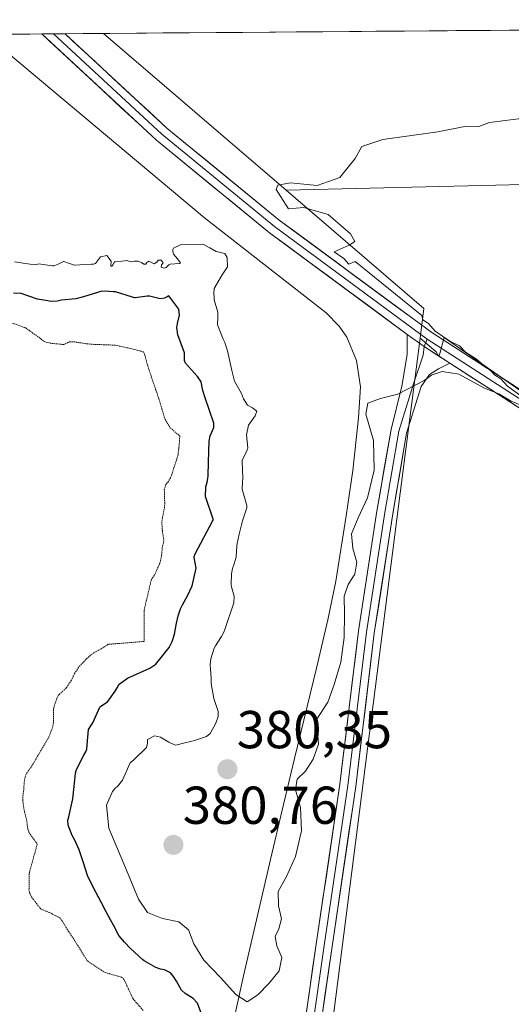
# Model space of a CAD drawing. Units: metres. Extents: x 553071 to 556524, y 4700877 to 4703216.
# Drawn here: x 556160 to 556252, y 4703031 to 4703216 of the extents above; entities that cross this region are included whole.
import ezdxf
from ezdxf.enums import TextEntityAlignment as Align

# ---------------------------------------------------------------- set-up
doc = ezdxf.new("R2010")
doc.units = ezdxf.units.M
doc.header["$MEASUREMENT"] = 0
doc.linetypes.add('TRAZOS2', pattern=[0.375, 0.25, -0.125])
for name, color, linetype, lineweight in [('Carátula', 7, 'Continuous', 5), ('Cultivos herbáceos CxS', 92, 'Continuous', 0), ('Cultivos leñosos CxS', 92, 'Continuous', 0), ('Curva de nivel maestra', 36, 'Continuous', 30), ('Curva de nivel normal', 36, 'Continuous', 0), ('Curva de nivel normal depresión', 36, 'TRAZOS2', 0), ('Depósito de residuos', 6, 'Continuous', 0), ('Depósito de residuos Cxs', 6, 'Continuous', 0), ('Layer 0', 7, 'Continuous', 0), ('Municipio CxS', 142, 'Continuous', 0), ('Punto de cota en terreno', 7, 'Continuous', 0), ('Rótulo de punto de cota en terreno', 19, 'Continuous', 0), ('Suelo desnudo CxS', 43, 'Continuous', 0)]:
    doc.layers.add(name, color=color, linetype=linetype, lineweight=lineweight)
doc.styles.add('Arial', font='txt', dxfattribs={"height": 0.2})

# ---------------------------------------------------------------- blocks, each defined once
blk = doc.blocks.new('*U158')
at = {"layer": 'Cultivos leñosos CxS', "color": 92, "linetype": 'Continuous', "lineweight": 0}
blk.add_polyline3d([(556210, 4703183.64, 379.94), (556175.71, 4703213.09, 380.24), (556506.87, 4703215.67, 382.89), (556507.07, 4703190.76, 381.8), (556501.11, 4703190.64, 381.73), (556210, 4703183.64, 379.94)], close=True, dxfattribs=at)
blk.add_polyline3d([(556222.64, 4702927.55, 377.03), (556225.22, 4702955.21, 377.07), (556215.9, 4702989.41, 377.9), (556215.18, 4702999.88, 378), (556217.5, 4703017.98, 378.27), (556231.18, 4703124.85, 379.75), (556235.15, 4703155.9, 380.1), (556238.19, 4703153.3, 379.93), (556238.69, 4703152.4, 379.91), (556238.86, 4703153.02, 379.94), (556239.67, 4703155.98, 380.03), (556287.33, 4703122.75, 380.07), (556350.89, 4703089.53, 381.3), (556394.22, 4703163.2, 381.36), (556465, 4703140.08, 381.85), (556502.55, 4703132.86, 381.82), (556507.53, 4703133.11, 381.82), (556511.24, 4702672.79, 377.04)], dxfattribs=at)
blk = doc.blocks.new('*U171')
at = {"layer": 'Cultivos leñosos CxS', "color": 92, "linetype": 'Continuous', "lineweight": 0}
for points in [[(556507.07, 4703190.76, 381.8), (556501.11, 4703190.64, 381.73), (556210, 4703183.64, 379.94)], [(556235.15, 4703155.9, 380.1), (556238.19, 4703153.3, 379.93), (556238.69, 4703152.4, 379.91), (556238.86, 4703153.02, 379.94), (556239.67, 4703155.98, 380.03), (556287.33, 4703122.75, 380.07), (556350.89, 4703089.53, 381.3), (556394.22, 4703163.2, 381.36), (556465, 4703140.08, 381.85), (556502.55, 4703132.86, 381.82), (556507.53, 4703133.11, 381.82)]]:
    blk.add_polyline3d(points, dxfattribs=at)
blk = doc.blocks.new('*U178')
at = {"layer": 'Cultivos herbáceos CxS', "color": 92, "linetype": 'Continuous', "lineweight": 0}
for points in [[(556507.07, 4703190.76, 381.8), (556501.11, 4703190.64, 381.73), (556210, 4703183.64, 379.94)], [(556235.15, 4703155.9, 380.1), (556238.19, 4703153.3, 379.93), (556238.69, 4703152.4, 379.91), (556238.86, 4703153.02, 379.94), (556239.67, 4703155.98, 380.03), (556287.33, 4703122.75, 380.07), (556350.89, 4703089.53, 381.3), (556394.22, 4703163.2, 381.36), (556465, 4703140.08, 381.85), (556502.55, 4703132.86, 381.82), (556507.53, 4703133.11, 381.82)]]:
    blk.add_polyline3d(points, dxfattribs=at)
blk = doc.blocks.new('5PATER')
at = {"layer": 'Carátula', "linetype": 'Continuous', "lineweight": 5}
h = blk.add_hatch(color=250, dxfattribs=at)
edge = h.paths.add_edge_path()
edge.add_ellipse((0, 0.01), major_axis=(-1.33, -1.34), ratio=0.999422, start_angle=0, end_angle=360)
blk = doc.blocks.new('*U197')
at = {"layer": 'Depósito de residuos', "color": 6, "linetype": 'Continuous', "lineweight": 0}
for points in [[(556153.0325, 4703212.9146, 381.2145), (556155.5001, 4703211.2401, 381.5447), (556194.6701, 4703178.4501, 380.6875), (556217.5001, 4703160.6401, 381.1614), (556219.9801, 4703158.1401, 381.0235), (556221.3801, 4703156.0701, 380.9521), (556223.2001, 4703151.6601, 380.9096), (556223.9501, 4703146.7101, 380.7759), (556223.6101, 4703140.9201, 380.6341), (556222.5201, 4703131.0001, 380.563), (556221.2601, 4703122.5401, 380.4744), (556219.3301, 4703110.2701, 380.5738), (556217.8401, 4703102.9601, 380.8241), (556215.7001, 4703093.9101, 380.8008), (556211.5901, 4703076.9301, 380.4351), (556209.2601, 4703067.2201, 380.9392), (556207.0901, 4703057.9801, 381.216)], [(556207.0901, 4703057.9801, 381.216), (556202.0301, 4703036.1501, 380.8417), (556198.6001, 4703020.7601, 378.3348)]]:
    blk.add_polyline3d(points, dxfattribs=at)

msp = doc.modelspace()

# ---------------------------------------------------------------- linework, layer by layer
at = {"layer": 'Cultivos herbáceos CxS', "color": 92, "linetype": 'Continuous', "lineweight": 0}
msp.add_polyline3d([(556350.89, 4703089.53, 381.3), (556287.33, 4703122.75, 380.07), (556239.67, 4703155.98, 380.03), (556238.86, 4703153.02, 379.94), (556238.69, 4703152.4, 379.91), (556238.19, 4703153.3, 379.93), (556235.15, 4703155.9, 380.1), (556235.86, 4703161.43, 380.02), (556210, 4703183.64, 379.94), (556501.11, 4703190.64, 381.73), (556507.07, 4703190.76, 381.8), (556507.53, 4703133.11, 381.82), (556502.55, 4703132.86, 381.82), (556465, 4703140.08, 381.85), (556394.22, 4703163.2, 381.36), (556350.89, 4703089.53, 381.3)], close=True, dxfattribs=at)
msp.add_polyline3d([(556210, 4703183.64, 379.94), (556235.86, 4703161.43, 380.02), (556235.15, 4703155.9, 380.1)], dxfattribs=at)
at = {"layer": 'Cultivos leñosos CxS', "color": 92, "linetype": 'Continuous', "lineweight": 0}
for points in [[(556506.87, 4703215.67, 382.89), (556175.71, 4703213.09, 380.24)], [(556175.71, 4703213.09, 380.24), (556210, 4703183.64, 379.94)], [(556235.15, 4703155.9, 380.1), (556231.18, 4703124.85, 379.75), (556217.5, 4703017.98, 378.27), (556215.18, 4702999.88, 378), (556215.9, 4702989.41, 377.9)]]:
    msp.add_polyline3d(points, dxfattribs=at)
at = {"layer": 'Curva de nivel maestra', "color": 36, "linetype": 'Continuous', "lineweight": 30}
msp.add_polyline3d([(556194.01, 4703029.34, 375), (556193.36, 4703031.02, 375), (556192.58, 4703031.89, 375), (556191.03, 4703032.8, 375), (556190.34, 4703033.45, 375), (556189.4, 4703035.14, 375), (556188.89, 4703036.01, 375), (556188.28, 4703036.7, 375), (556187.18, 4703037.29, 375), (556186.45, 4703037.39, 375), (556185.55, 4703037.72, 375), (556183.36, 4703038.96, 375), (556183.13, 4703039.12, 375), (556181.53, 4703040.58, 375), (556180.79, 4703041.3, 375), (556179.65, 4703042.46, 375), (556178.62, 4703043.72, 375), (556177.59, 4703045.65, 375), (556177.05, 4703046.68, 375), (556176.19, 4703048.19, 375), (556175.33, 4703049.85, 375), (556173.75, 4703052.77, 375), (556172.7, 4703055.01, 375), (556171.94, 4703057.36, 375), (556171.18, 4703059.8, 375), (556170.31, 4703061.62, 375), (556169.83, 4703062.47, 375), (556169.07, 4703064.42, 375), (556169.03, 4703065.36, 375), (556169.2, 4703066, 375), (556169.96, 4703069.38, 375), (556170.2, 4703071.72, 375), (556170.47, 4703074.22, 375), (556170.68, 4703074.91, 375), (556172.01, 4703077.59, 375), (556172.46, 4703078.32, 375), (556172.59, 4703078.69, 375), (556172.65, 4703079.53, 375), (556172.92, 4703082.38, 375), (556173.33, 4703083.1, 375), (556173.7, 4703083.66, 375), (556175.04, 4703086.61, 375), (556175.22, 4703086.75, 375), (556176.45, 4703087.6, 375), (556176.84, 4703088.09, 375), (556177.94, 4703089.62, 375), (556178.27, 4703090.21, 375), (556178.68, 4703090.89, 375), (556180.23, 4703092.05, 375), (556184.4, 4703093.94, 375), (556185.54, 4703094.65, 375), (556188.06, 4703097.82, 375), (556188.6, 4703098.95, 375), (556189.05, 4703100.32, 375), (556189.32, 4703101.7, 375), (556189.43, 4703102.39, 375), (556189.73, 4703103.74, 375), (556190.18, 4703105.05, 375), (556190.54, 4703105.82, 375), (556191.48, 4703107.49, 375), (556192.37, 4703109.38, 375), (556193.13, 4703112.68, 375), (556193.13, 4703112.7, 375), (556192.76, 4703114.67, 375), (556192.75, 4703114.89, 375), (556192.9, 4703115.38, 375), (556196.2, 4703121.49, 375), (556196.3, 4703121.68, 375), (556196.32, 4703121.71, 375), (556196.33, 4703121.74, 375), (556196.33, 4703121.78, 375), (556196.29, 4703121.91, 375), (556194.85, 4703126.17, 375), (556194.94, 4703127.97, 375), (556195.16, 4703128.83, 375), (556195.31, 4703129.51, 375), (556195.35, 4703130, 375), (556195.44, 4703132.59, 375), (556195.55, 4703136.54, 375), (556195.77, 4703137.55, 375), (556196.42, 4703139.13, 375), (556196.44, 4703139.93, 375), (556194.82, 4703144.7, 375), (556194.35, 4703146.07, 375), (556194.3, 4703146.33, 375), (556194.07, 4703147.67, 375), (556193.39, 4703148.65, 375), (556191.1, 4703151.21, 375), (556190.92, 4703151.65, 375), (556190.92, 4703153.15, 375), (556190.3, 4703154.83, 375), (556189.65, 4703156.49, 375), (556189.49, 4703157.88, 375), (556189.6, 4703158.62, 375), (556189.99, 4703160.2, 375), (556189.85, 4703161.32, 375), (556188.01, 4703163.85, 375), (556187.66, 4703163.66, 375), (556187.19, 4703163.38, 375), (556186.38, 4703163.25, 375), (556184.38, 4703163.75, 375), (556183.9, 4703163.77, 375), (556181.66, 4703163.43, 375), (556181.57, 4703163.44, 375), (556181.14, 4703163.59, 375), (556178, 4703164.55, 375), (556177.62, 4703164.56, 375), (556176.72, 4703164.66, 375), (556175.41, 4703164.68, 375), (556171.99, 4703163.61, 375), (556170.51, 4703163.25, 375), (556167.81, 4703162.98, 375), (556167.31, 4703162.88, 375), (556167.04, 4703162.81, 375), (556166.01, 4703162.74, 375), (556165.52, 4703162.85, 375), (556165.26, 4703162.9, 375), (556163.32, 4703163.21, 375), (556160.26, 4703164.24, 375), (556158.82, 4703164.32, 375)], dxfattribs=at)
at = {"layer": 'Curva de nivel normal', "color": 36, "linetype": 'Continuous', "lineweight": 0}
for points in [[(556272.86, 4703199.5, 380), (556248.19, 4703196.37, 380), (556246.19, 4703195.63, 380), (556243.86, 4703195.68, 380), (556238.52, 4703194.61, 380), (556228.14, 4703193.16, 380), (556224.21, 4703191.89, 380), (556223, 4703189.63, 380), (556220.07, 4703186.01, 380), (556215.86, 4703184.51, 380), (556210.86, 4703185.02, 380), (556208.48, 4703184.59, 380), (556208.13, 4703183.76, 380), (556208.99, 4703182.4, 380), (556210.46, 4703180.13, 380), (556213.36, 4703180.43, 380), (556217.9, 4703179.1, 380), (556222.08, 4703175.46, 380), (556222.94, 4703174.03, 380), (556221.85, 4703173.32, 380), (556219.01, 4703172.06, 380), (556220.82, 4703170.86, 380), (556221.76, 4703169.78, 380), (556222.96, 4703170.28, 380), (556235.48, 4703160.1, 380), (556235.66, 4703159.34, 380), (556236.76, 4703158.63, 380), (556238, 4703157.2, 380), (556240.76, 4703155.3, 380), (556242.55, 4703154.42, 380), (556243.71, 4703153.25, 380), (556245.74, 4703151.95, 380), (556246.99, 4703150.86, 380), (556248.19, 4703150.06, 380), (556249.12, 4703148.99, 380), (556250.35, 4703148.22, 380), (556251.57, 4703146.89, 380), (556254.05, 4703145.05, 380)], [(556254.73, 4703143.03, 380), (556252.28, 4703144.06, 380), (556250.07, 4703145.34, 380), (556247.13, 4703146.57, 380), (556242.42, 4703149.13, 380), (556239.3, 4703149.59, 380), (556237.4, 4703149, 380), (556237.29, 4703148.91, 380), (556235.94, 4703147.9, 380), (556230.98, 4703145.37, 380), (556227.73, 4703144.52, 380), (556225.33, 4703143.69, 380), (556224.98, 4703141.63, 380), (556226.44, 4703136.67, 380), (556226.51, 4703131.1, 380), (556225.29, 4703125.9, 380), (556223.53, 4703122.14, 380), (556222.26, 4703119.16, 380), (556222.56, 4703116.36, 380), (556223.26, 4703113.84, 380), (556222.92, 4703111.55, 380), (556221.67, 4703109.64, 380), (556220.89, 4703107.43, 380), (556220.95, 4703104.08, 380), (556220.93, 4703099.67, 380), (556220.29, 4703095.01, 380), (556219.05, 4703090.84, 380), (556217.82, 4703087.54, 380), (556216.46, 4703085.4, 380), (556215.53, 4703083.97, 380), (556215.89, 4703082.11, 380), (556216.06, 4703079.65, 380), (556215.07, 4703076.82, 380), (556213.66, 4703074.58, 380), (556212.11, 4703073.07, 380), (556211.77, 4703071.05, 380), (556212.73, 4703067.77, 380), (556212.89, 4703063.4, 380), (556211.77, 4703058.56, 380), (556210.07, 4703054.82, 380), (556208.52, 4703051.98, 380), (556208.57, 4703049.26, 380), (556209.12, 4703046.82, 380), (556208.67, 4703044.96, 380), (556207.95, 4703043.54, 380), (556208.29, 4703041.76, 380), (556209.2, 4703039.56, 380), (556208.73, 4703037.09, 380), (556206.8, 4703034.75, 380), (556204.67, 4703032.58, 380), (556202.69, 4703031.29, 380), (556200.54, 4703032.66, 380), (556197.69, 4703035.85, 380), (556194.55, 4703039.11, 380), (556192.66, 4703042.18, 380), (556191.67, 4703044.78, 380), (556189.85, 4703046.27, 380), (556186.82, 4703046.92, 380), (556184, 4703048.06, 380), (556182.3, 4703050.57, 380), (556180.36, 4703055.23, 380), (556176.7, 4703063.86, 380), (556176.27, 4703068.19, 380), (556177.38, 4703070.75, 380), (556177.98, 4703071.42, 380), (556178.32, 4703071.72, 380), (556179.31, 4703072.89, 380), (556180.75, 4703076.11, 380), (556180.81, 4703076.21, 380), (556181.02, 4703076.39, 380), (556181.4, 4703076.7, 380), (556183.79, 4703079, 380), (556183.97, 4703079.82, 380), (556183.97, 4703080.49, 380), (556185.27, 4703081.21, 380), (556186.41, 4703080.95, 380), (556188.01, 4703080, 380), (556189.19, 4703079.48, 380), (556189.87, 4703079.59, 380), (556190.24, 4703079.7, 380), (556192.8, 4703080.36, 380), (556195.07, 4703081.11, 380), (556195.73, 4703081.62, 380), (556196.81, 4703083.58, 380), (556197.22, 4703084.81, 380), (556197.26, 4703085.8, 380), (556196.45, 4703088.22, 380), (556195.96, 4703091.03, 380), (556195.93, 4703092.12, 380), (556195.83, 4703093.71, 380), (556195.74, 4703094.58, 380), (556195.86, 4703095.66, 380), (556196.41, 4703097.45, 380), (556196.49, 4703097.64, 380), (556196.73, 4703098.11, 380), (556197.75, 4703099.68, 380), (556197.87, 4703099.86, 380), (556198.3, 4703100.69, 380), (556198.49, 4703101.15, 380), (556200.2, 4703106.2, 380), (556200.25, 4703107.46, 380), (556199.75, 4703109.19, 380), (556199.69, 4703109.53, 380), (556199.78, 4703111.65, 380), (556199.95, 4703112.62, 380), (556200.27, 4703113.48, 380), (556200.63, 4703114.78, 380), (556200.76, 4703116.87, 380), (556200.82, 4703117.33, 380), (556201.19, 4703119.09, 380), (556201.29, 4703119.55, 380), (556201.84, 4703121.6, 380), (556202.6, 4703124.01, 380), (556202.61, 4703124.46, 380), (556201.78, 4703127.5, 380), (556201.79, 4703128.83, 380), (556201.87, 4703129.6, 380), (556201.75, 4703132.74, 380), (556201.78, 4703132.96, 380), (556202.23, 4703133.93, 380), (556202.76, 4703135.02, 380), (556202.81, 4703135.29, 380), (556202.55, 4703137.75, 380), (556202.94, 4703139.54, 380), (556204.2, 4703141.27, 380), (556204.52, 4703142.16, 380), (556203.72, 4703142.78, 380), (556202.78, 4703143.28, 380), (556202, 4703144.5, 380), (556201.63, 4703145.5, 380), (556201.1, 4703146.39, 380), (556200.3, 4703147.77, 380), (556199.79, 4703149.81, 380), (556198.97, 4703153.51, 380), (556198.81, 4703154.08, 380), (556198.49, 4703155.04, 380), (556198.21, 4703155.67, 380), (556197.15, 4703158.36, 380), (556197.18, 4703159.79, 380), (556197.18, 4703160.78, 380), (556196.5, 4703163.04, 380), (556196.47, 4703163.56, 380), (556196.46, 4703164.28, 380), (556196.5, 4703165.2, 380), (556198.02, 4703167.78, 380), (556198.97, 4703169.24, 380), (556198.96, 4703171, 380), (556198.47, 4703171.8, 380), (556196.9, 4703172.14, 380), (556195.7, 4703172.86, 380), (556194.37, 4703173.5, 380), (556190.27, 4703173.44, 380), (556188.85, 4703172.75, 380), (556188.72, 4703172.5, 380), (556188.71, 4703172.13, 380), (556188.85, 4703171.66, 380), (556189.6, 4703170.78, 380), (556190.15, 4703170, 380), (556189.98, 4703169.88, 380), (556188.23, 4703169.79, 380), (556187.97, 4703169.63, 380), (556187.47, 4703169.13, 380), (556187.1, 4703169.02, 380), (556186.53, 4703169.18, 380), (556186.61, 4703169.64, 380), (556186.93, 4703170, 380), (556186.54, 4703170.54, 380), (556186, 4703170.49, 380), (556185.76, 4703170.16, 380), (556185.26, 4703169.81, 380), (556184.36, 4703170.29, 380), (556184.2, 4703170.35, 380), (556183.88, 4703170.05, 380), (556183.66, 4703169.78, 380), (556183.3, 4703169.77, 380), (556182.84, 4703170.09, 380), (556182.21, 4703170.34, 380), (556181.49, 4703170.34, 380), (556180.89, 4703170.2, 380), (556180.26, 4703170.4, 380), (556180.14, 4703170.43, 380), (556179.13, 4703170.35, 380), (556177.82, 4703170.18, 380), (556177.74, 4703170.08, 380), (556177.44, 4703169.62, 380), (556177.28, 4703169.41, 380), (556177.19, 4703169.38, 380), (556177.13, 4703169.41, 380), (556177.12, 4703169.48, 380), (556177.14, 4703170.35, 380), (556176.36, 4703171.39, 380), (556175.17, 4703171.17, 380), (556174.2, 4703169.88, 380), (556174, 4703169.8, 380), (556173.81, 4703169.78, 380), (556173.79, 4703169.79, 380), (556173.45, 4703169.79, 380), (556170.22, 4703169.55, 380), (556169.32, 4703169.88, 380), (556168.29, 4703170.27, 380), (556168.2, 4703170.26, 380), (556167.23, 4703169.79, 380), (556166.6, 4703169.5, 380), (556166.4, 4703169.44, 380), (556166.16, 4703169.44, 380), (556163.52, 4703169.8, 380), (556163.38, 4703169.78, 380), (556163, 4703169.68, 380), (556161.92, 4703169.78, 380), (556161.05, 4703169.88, 380), (556159.01, 4703170.21, 380)]]:
    msp.add_polyline3d(points, dxfattribs=at)
at = {"layer": 'Curva de nivel normal depresión', "color": 36, "linetype": 'TRAZOS2', "lineweight": 0}
msp.add_polyline3d([(556157.21, 4703159.2, 370), (556161.11, 4703157.79, 370), (556163.67, 4703155.98, 370), (556164.55, 4703155.25, 370), (556165.65, 4703154.94, 370), (556168.06, 4703154.69, 370), (556168.42, 4703154.72, 370), (556168.81, 4703154.95, 370), (556169.36, 4703155.17, 370), (556170.08, 4703155.21, 370), (556171.84, 4703154.92, 370), (556172.54, 4703154.82, 370), (556174.17, 4703154.68, 370), (556175.84, 4703154.64, 370), (556177.9, 4703154.56, 370), (556180.49, 4703154, 370), (556182.71, 4703153.46, 370), (556183.23, 4703153.28, 370), (556183.42, 4703152.89, 370), (556184.02, 4703150.67, 370), (556185.51, 4703146.26, 370), (556185.76, 4703145.59, 370), (556186.67, 4703142.66, 370), (556186.69, 4703142.57, 370), (556187.27, 4703140.62, 370), (556188.25, 4703139.05, 370), (556190.04, 4703137.49, 370), (556189.89, 4703135.45, 370), (556189.87, 4703135.28, 370), (556189.83, 4703135, 370), (556189.73, 4703134.17, 370), (556189.71, 4703134.03, 370), (556189.53, 4703133.31, 370), (556189.42, 4703132.99, 370), (556188.53, 4703130.26, 370), (556188.32, 4703129.68, 370), (556187.9, 4703128.98, 370), (556187.38, 4703128.32, 370), (556187.14, 4703127.4, 370), (556187.16, 4703125.85, 370), (556187.22, 4703125.01, 370), (556187.19, 4703124.19, 370), (556186.78, 4703122.12, 370), (556186.66, 4703121.35, 370), (556186.77, 4703119.77, 370), (556187.05, 4703117.81, 370), (556186.88, 4703117.06, 370), (556186.77, 4703116.8, 370), (556186.62, 4703114.99, 370), (556186.29, 4703113.59, 370), (556185.25, 4703111.3, 370), (556184.96, 4703110.94, 370), (556184.7, 4703110.54, 370), (556183.33, 4703104.72, 370), (556183.36, 4703098.98, 370), (556183.35, 4703098.91, 370), (556183.28, 4703098.92, 370), (556176.59, 4703098.39, 370), (556175.78, 4703097.84, 370), (556175.25, 4703097.53, 370), (556173.88, 4703096.81, 370), (556172.65, 4703095.79, 370), (556171.01, 4703094.06, 370), (556170.26, 4703092.83, 370), (556169.71, 4703091.68, 370), (556168.71, 4703090.18, 370), (556167.44, 4703089.02, 370), (556167.22, 4703088.81, 370), (556166.9, 4703088.08, 370), (556166.37, 4703086.49, 370), (556166.32, 4703086.16, 370), (556166.32, 4703083.71, 370), (556166.19, 4703082.88, 370), (556165.36, 4703080.76, 370), (556163.23, 4703077.23, 370), (556162.53, 4703075.97, 370), (556162.14, 4703075.35, 370), (556161.38, 4703074.33, 370), (556160.98, 4703073.52, 370), (556160.87, 4703072.75, 370), (556160.72, 4703070.89, 370), (556160.55, 4703069.75, 370), (556160.56, 4703069.07, 370), (556160.77, 4703067.51, 370), (556160.91, 4703066.92, 370), (556161.27, 4703065.42, 370), (556161.5, 4703063.76, 370), (556161.72, 4703063.06, 370), (556163.25, 4703060.92, 370), (556163.26, 4703060.88, 370), (556163.26, 4703060.83, 370), (556161.81, 4703055.54, 370), (556161.78, 4703055.37, 370), (556161.73, 4703052.4, 370), (556161.84, 4703051.75, 370), (556162.18, 4703050.98, 370), (556163.95, 4703048.68, 370), (556165.53, 4703048.05, 370), (556166.08, 4703047.81, 370), (556167.62, 4703046.94, 370), (556167.66, 4703046.9, 370), (556169.17, 4703044.48, 370), (556170.27, 4703042.83, 370), (556172.65, 4703038.99, 370), (556172.76, 4703038.88, 370), (556176.03, 4703036.75, 370), (556178.47, 4703036.08, 370), (556179.09, 4703035.89, 370), (556179.4, 4703035.66, 370), (556179.64, 4703035.33, 370), (556179.9, 4703034.74, 370), (556181.26, 4703031.84, 370), (556183.2, 4703029.59, 370)], dxfattribs=at)
at = {"layer": 'Depósito de residuos Cxs', "color": 6, "linetype": 'Continuous', "lineweight": 0}
msp.add_polyline3d([(556155.5, 4703211.24, 381.54), (556194.67, 4703178.45, 380.69), (556217.5, 4703160.64, 381.16), (556219.98, 4703158.14, 381.02), (556221.38, 4703156.07, 380.95), (556223.2, 4703151.66, 380.91), (556223.95, 4703146.71, 380.78), (556223.61, 4703140.92, 380.63), (556222.52, 4703131, 380.56), (556221.26, 4703122.54, 380.47), (556219.33, 4703110.27, 380.57), (556217.84, 4703102.96, 380.82), (556215.7, 4703093.91, 380.8), (556211.59, 4703076.93, 380.44), (556209.26, 4703067.22, 380.94), (556207.09, 4703057.98, 381.22), (556202.03, 4703036.15, 380.84), (556198.6, 4703020.76, 378.33)], dxfattribs=at)
at = {"layer": 'Layer 0', "linetype": 'Continuous', "lineweight": 0}
for points in [[(556166.3, 4703213.02), (556164.11, 4703213)], [(556232.76, 4703156.59), (556206.88, 4703175.67), (556185.65, 4703193.05), (556164.11, 4703213)], [(556168.49, 4703213.03), (556166.3, 4703213.02)], [(556166.3, 4703213.02), (556186.64, 4703194.18), (556207.8, 4703176.85), (556236.51, 4703155.69)], [(556168.49, 4703213.03), (556187.62, 4703195.32), (556208.73, 4703178.04), (556237.36, 4703156.92), (556272.38, 4703134.33), (556310.85, 4703109.48), (556374.45, 4703072.98), (556439.94, 4703034.48), (556499.07, 4703000.22), (556508.65, 4702994.61)], [(556224.15, 4702935.2), (556224.63, 4702938.9), (556224.13, 4702944.04), (556221.41, 4702956.16), (556213.69, 4702980.67), (556211.34, 4702988.91), (556210.47, 4702993.61), (556210.14, 4702998.34), (556210.35, 4703003.44), (556211, 4703009.65), (556215.66, 4703042.07), (556220.1, 4703072.11), (556223.59, 4703100.9), (556227.07, 4703123.39), (556229.7, 4703138.74), (556231.71, 4703146.88), (556232.74, 4703152.83), (556232.76, 4703156.59)], [(556232.76, 4703156.59), (556235.9, 4703154.3), (556240.74, 4703151.18)], [(556232.76, 4703156.59), (556235.9, 4703154.3), (556240.74, 4703151.18)], [(556236.51, 4703155.69), (556235.9, 4703154.3)], [(556236.51, 4703155.69), (556271.57, 4703133.07), (556310.07, 4703108.19), (556373.7, 4703071.68), (556439.18, 4703033.18), (556498.32, 4702998.92), (556508.66, 4702992.87)], [(556235.9, 4703154.3), (556235.77, 4703152.67), (556233.94, 4703147.28), (556231.17, 4703138.39), (556228.55, 4703123.15), (556225.08, 4703100.7), (556221.59, 4703071.91), (556217.14, 4703041.85), (556212.49, 4703009.47), (556211.85, 4703003.33), (556211.64, 4702998.36), (556211.96, 4702993.8), (556212.8, 4702989.25), (556215.13, 4702981.1), (556222.86, 4702956.55), (556225.61, 4702944.27), (556226.14, 4702938.88), (556225.61, 4702934.75), (556224.64, 4702932.87)], [(556240.74, 4703151.18), (556238.61, 4703150.13), (556236.95, 4703149.02), (556235.37, 4703146.81), (556232.63, 4703138.03), (556230.03, 4703122.91), (556226.57, 4703100.49), (556223.07, 4703071.71), (556218.63, 4703041.64), (556213.97, 4703009.28), (556213.35, 4703003.22), (556213.14, 4702998.38), (556213.45, 4702993.99), (556214.26, 4702989.6), (556216.57, 4702981.54), (556224.31, 4702956.94), (556227.09, 4702944.51), (556227.65, 4702938.85), (556227.3, 4702936.14)], [(556508.68, 4702991.12), (556497.56, 4702997.62), (556438.43, 4703031.89), (556372.95, 4703070.38), (556309.29, 4703106.91), (556270.76, 4703131.81), (556240.74, 4703151.18)]]:
    msp.add_lwpolyline(points, dxfattribs=at)
for points in [[(556255.75, 4703141.49, 379.75), (556251.99, 4703143.91, 379.78), (556248.24, 4703146.33, 379.71), (556244.49, 4703148.75, 379.88), (556240.74, 4703151.18, 379.93), (556238.32, 4703152.74, 380.09), (556235.9, 4703154.3, 380.12), (556232.76, 4703156.59, 380.12), (556229.06, 4703159.32, 380.17), (556225.37, 4703162.04, 380.22), (556221.67, 4703164.77, 380.14), (556217.97, 4703167.49, 380.28), (556214.28, 4703170.22, 380.28), (556210.58, 4703172.94, 380.27), (556206.88, 4703175.67, 380.12), (556203.35, 4703178.57, 380.14), (556199.81, 4703181.46, 380.13), (556196.27, 4703184.36, 380.19), (556192.73, 4703187.26, 380.24), (556189.19, 4703190.16, 380.25), (556185.65, 4703193.05, 380.32), (556182.29, 4703196.16, 380.23), (556178.93, 4703199.27, 380.21), (556175.58, 4703202.38, 380.36), (556172.22, 4703205.5, 380.41), (556168.86, 4703208.61, 380.45), (556165.5, 4703211.72, 380.51), (556164.11, 4703213, 380.52), (556168.49, 4703213.03, 380.33), (556170.85, 4703210.85, 380.31), (556174.2, 4703207.74, 380.22), (556177.56, 4703204.64, 380.23), (556180.91, 4703201.53, 380.19), (556184.27, 4703198.42, 380.15), (556187.62, 4703195.32, 380.18), (556191.14, 4703192.44, 380.07), (556194.66, 4703189.56, 380.13), (556198.17, 4703186.68, 380.1), (556201.69, 4703183.8, 380.04), (556205.21, 4703180.92, 380.13), (556208.73, 4703178.04, 380.06), (556212.31, 4703175.4, 380.07), (556215.89, 4703172.76, 380.02), (556219.47, 4703170.12, 380.04), (556223.05, 4703167.48, 380.03), (556226.63, 4703164.84, 380.09), (556230.2, 4703162.2, 379.99), (556233.78, 4703159.56, 380.04), (556237.36, 4703156.92, 380), (556241.26, 4703154.41, 380.06), (556245.15, 4703151.9, 379.86), (556249.04, 4703149.39, 379.85), (556252.93, 4703146.88, 379.75)], [(556213.66, 4703028.18, 378.44), (556214.33, 4703032.81, 378.6), (556214.99, 4703037.44, 378.84), (556215.66, 4703042.07, 378.95), (556216.29, 4703046.36, 379.01), (556216.93, 4703050.65, 379.02), (556217.56, 4703054.94, 379.04), (556218.2, 4703059.24, 379.11), (556218.83, 4703063.53, 379.21), (556219.47, 4703067.82, 379.36), (556220.1, 4703072.11, 379.5), (556220.68, 4703076.91, 379.57), (556221.27, 4703081.71, 379.61), (556221.85, 4703086.51, 379.6), (556222.43, 4703091.3, 379.65), (556223.01, 4703096.1, 379.71), (556223.59, 4703100.9, 379.72), (556224.29, 4703105.4, 379.75), (556224.98, 4703109.9, 379.83), (556225.68, 4703114.39, 379.83), (556226.37, 4703118.89, 379.76), (556227.07, 4703123.39, 379.51), (556227.73, 4703127.23, 379.69), (556228.38, 4703131.06, 379.73), (556229.04, 4703134.9, 379.78), (556229.7, 4703138.74, 379.86), (556230.71, 4703142.81, 379.92), (556231.71, 4703146.88, 379.96), (556232.22, 4703149.86, 380.02), (556232.74, 4703152.83, 380.09), (556232.76, 4703156.59, 380.12), (556235.9, 4703154.3, 380.12), (556238.32, 4703152.74, 380.09), (556240.74, 4703151.18, 379.93), (556240.74, 4703151.18, 379.93), (556238.61, 4703150.13, 379.93), (556236.95, 4703149.02, 379.93), (556235.37, 4703146.81, 379.79), (556234, 4703142.42, 379.67), (556232.63, 4703138.03, 379.78), (556231.98, 4703134.25, 379.69), (556231.33, 4703130.47, 379.48), (556230.68, 4703126.69, 379.42), (556230.03, 4703122.91, 379.4), (556229.33, 4703118.42, 379.45), (556228.64, 4703113.94, 379.57), (556227.95, 4703109.46, 379.64), (556227.26, 4703104.97, 379.61), (556226.57, 4703100.49, 379.55), (556225.98, 4703095.69, 379.52), (556225.4, 4703090.9, 379.4), (556224.82, 4703086.1, 379.32), (556224.24, 4703081.3, 379.32), (556223.66, 4703076.51, 379.31), (556223.07, 4703071.71, 379.33), (556222.44, 4703067.41, 379.35), (556221.8, 4703063.12, 379.22), (556221.17, 4703058.82, 378.95), (556220.53, 4703054.53, 378.83), (556219.9, 4703050.23, 378.77), (556219.26, 4703045.93, 378.74), (556218.63, 4703041.64, 378.73), (556217.96, 4703037.01, 378.68), (556217.3, 4703032.39, 378.54), (556216.63, 4703027.77, 378.4)]]:
    msp.add_polyline3d(points, dxfattribs=at)
at = {"layer": 'Municipio CxS', "color": 142, "linetype": 'Continuous', "lineweight": 0}
msp.add_polyline3d([(556156.89, 4703212.94, 381.4), (556161.89, 4703212.98, 380.62), (556166.89, 4703213.02, 380.4), (556171.89, 4703213.06, 380.16), (556176.89, 4703213.1, 380.27), (556181.89, 4703213.14, 380.37), (556186.89, 4703213.18, 380.36), (556191.89, 4703213.22, 380.26), (556196.89, 4703213.26, 380.19), (556201.89, 4703213.29, 380.15), (556206.88, 4703213.33, 380.15), (556211.88, 4703213.37, 380.12), (556216.88, 4703213.41, 380.13), (556221.88, 4703213.45, 380.13), (556226.88, 4703213.49, 380.11), (556231.88, 4703213.53, 380.09), (556236.88, 4703213.57, 380.07), (556241.88, 4703213.61, 380.04), (556246.88, 4703213.65, 380.04), (556251.88, 4703213.68, 380.03), (556256.88, 4703213.72, 379.99)], dxfattribs=at)
at = {"layer": 'Suelo desnudo CxS', "color": 43, "linetype": 'Continuous', "lineweight": 0}
for points in [[(555998.26, 4703206.1, 380.67), (556027.04, 4703211.93, 380.67), (556175.71, 4703213.09, 380.24), (556210, 4703183.64, 379.94), (556235.86, 4703161.43, 380.02), (556235.15, 4703155.9, 380.1), (556231.18, 4703124.85, 379.75), (556217.5, 4703017.98, 378.27)], [(556175.71, 4703213.09, 380.24), (556027.04, 4703211.93, 380.67)], [(556175.71, 4703213.09, 380.24), (556210, 4703183.64, 379.94)], [(556210, 4703183.64, 379.94), (556235.86, 4703161.43, 380.02), (556235.15, 4703155.9, 380.1)], [(556235.15, 4703155.9, 380.1), (556231.18, 4703124.85, 379.75), (556217.5, 4703017.98, 378.27), (556215.18, 4702999.88, 378), (556215.9, 4702989.41, 377.9)]]:
    msp.add_polyline3d(points, dxfattribs=at)

# ---------------------------------------------------------------- block references
at = {"layer": 'Cultivos herbáceos CxS', "color": 92, "linetype": 'Continuous', "lineweight": 0}
msp.add_blockref('*U178', (0, 0), dxfattribs=at)
at = {"layer": 'Cultivos leñosos CxS', "color": 92, "linetype": 'Continuous', "lineweight": 0}
for name in ['*U158', '*U171']:
    msp.add_blockref(name, (0, 0), dxfattribs=at)
at = {"layer": 'Depósito de residuos', "color": 6, "linetype": 'Continuous', "lineweight": 0}
msp.add_blockref('*U197', (0, 0), dxfattribs=at)
at = {"layer": 'Punto de cota en terreno', "linetype": 'Continuous', "lineweight": 0}
for p in [(556198.98, 4703074.93, 380.35), (556188.85, 4703060.73, 380.76)]:
    msp.add_blockref('5PATER', p, dxfattribs=at)

# ---------------------------------------------------------------- texts
at = {"layer": 'Rótulo de punto de cota en terreno', "color": 19, "linetype": 'Continuous', "lineweight": 0, "style": 'Arial'}
for s, p in [('380,35', (556200.74, 4703076.69)), ('380,76', (556190.61, 4703062.49))]:
    msp.add_text(s, height=7, dxfattribs=at).set_placement(p, align=Align.BOTTOM_LEFT)

doc.saveas('drawing.dxf')
